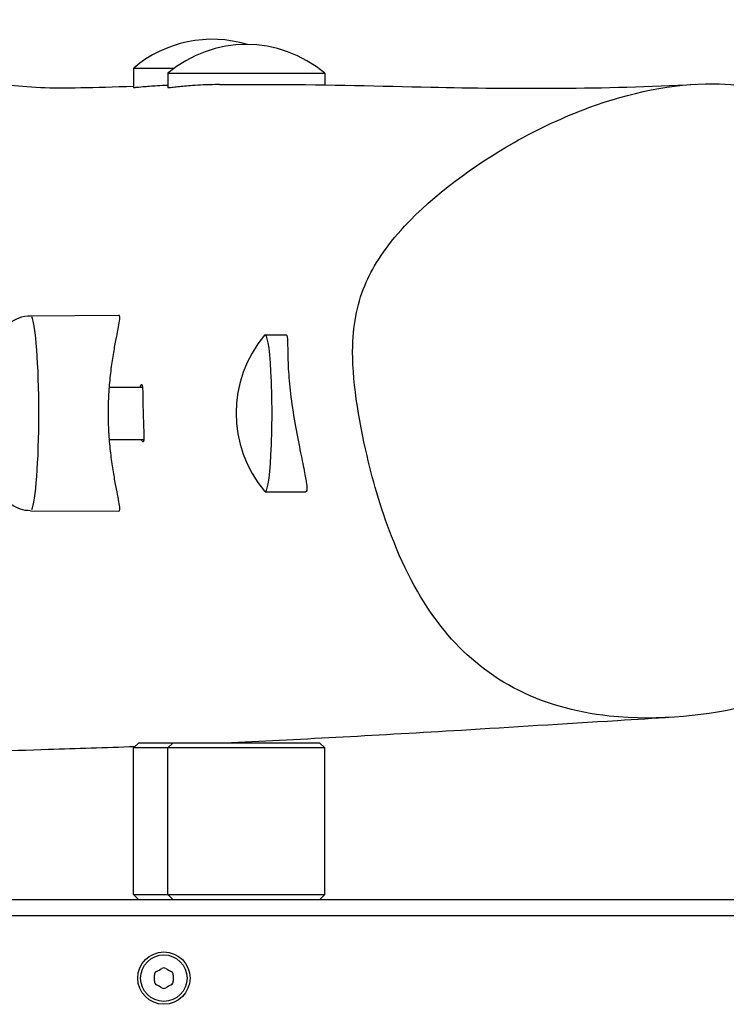
# Model space of a CAD drawing. Units: millimetres. Extents: x -4317 to 5567, y -3417 to 4228.
# Drawn here: x 1758 to 1893, y -1027 to -839 of the extents above; entities that cross this region are included whole.
import ezdxf

# ---------------------------------------------------------------- set-up
doc = ezdxf.new("R2010")
doc.units = ezdxf.units.MM
doc.header["$LTSCALE"] = 50
doc.layers.add('SW_Toestellen', color=2, linetype='Continuous')

msp = doc.modelspace()

# ---------------------------------------------------------------- linework, layer by layer
at = {"layer": 'SW_Toestellen'}
for p, q in [((1780.09, -847.82), (1787.9, -847.82)), ((1780.09, -847.82), (1780.09, -851.58)), ((1786.63, -848.82), (1816.63, -848.82)), ((1786.63, -848.82), (1786.63, -851.6)), ((1816.63, -848.82), (1816.63, -851.05)), ((1760.34, -895.17), (1777.27, -895.07)), ((1805.23, -898.82), (1809.19, -898.82)), ((1775.46, -908.82), (1781.77, -908.82)), ((1775.46, -918.82), (1782.02, -918.82)), ((1805.23, -928.82), (1813.01, -928.82)), ((1760.34, -932.47), (1777.27, -932.57)), ((1781.09, -976.82), (1780.09, -977.82)), ((1781.09, -976.82), (1787.2, -976.82)), ((1787.63, -976.82), (1786.63, -977.82)), ((1787.63, -976.82), (1796.66, -976.82)), ((1798.74, -976.82), (1815.63, -976.82)), ((1815.63, -976.82), (1816.63, -977.82)), ((1786.63, -977.82), (1780.09, -977.82)), ((1780.09, -1005.82), (1780.09, -977.82)), ((1816.63, -977.82), (1786.63, -977.82)), ((1786.63, -1005.82), (1786.63, -977.82)), ((1816.63, -1005.82), (1816.63, -977.82)), ((1952.7, -1006.82), (1626.54, -1006.82)), ((1780.09, -1005.82), (1786.63, -1005.82)), ((1781.09, -1006.82), (1780.09, -1005.82)), ((1786.63, -1005.82), (1816.63, -1005.82)), ((1787.63, -1006.82), (1786.63, -1005.82)), ((1815.63, -1006.82), (1816.63, -1005.82)), ((1642.85, -1009.82), (1936.42, -1009.82))]:
    msp.add_line(p, q, dxfattribs=at)
for radius in [5, 4.45]:
    msp.add_circle((1785.86, -1021.82), radius, dxfattribs=at)
for centre, radius, start, end in [((1795.09, -865.53), 23.2, 73.1103, 130.2726), ((1801.63, -866.53), 23.2, 49.7274, 130.2726), ((1822.87, -913.82), 23.2, 139.9864, 220.0136), ((1780.87, -1013.18), 8.2, 295.9507, 304.0493), ((1785.86, -1020.57), 0.712, 55.9507, 124.0493), ((1790.85, -1013.18), 8.2, 235.9507, 244.0493), ((1784.77, -1021.19), 0.712, 115.9507, 184.0493), ((1775.88, -1021.82), 8.2, 355.9507, 4.0493), ((1786.95, -1021.19), 0.712, 355.9507, 64.0493), ((1795.84, -1021.82), 8.2, 175.9507, 184.0493), ((1784.77, -1022.45), 0.712, 175.9507, 244.0493), ((1780.87, -1030.47), 8.2, 55.9507, 64.0493), ((1785.86, -1023.08), 0.712, 235.9507, 304.0493), ((1790.85, -1030.47), 8.2, 115.9507, 124.0493), ((1786.95, -1022.45), 0.712, 295.9507, 4.0493)]:
    msp.add_arc(centre, radius, start, end, dxfattribs=at)
for centre, major_axis, start_param, end_param in [((1760.34, -913.82), (0, 18.65), 3.298209, 6.126569), ((1805.23, -913.82), (0, 15), 3.038145, 6.386633)]:
    msp.add_ellipse(centre, major_axis=major_axis, ratio=0.087156, start_param=start_param, end_param=end_param, dxfattribs=at)
for points, knots in [([(1643.79, -838.81), (1647.72, -838.63), (1651.39, -838.58), (1661.57, -838.68), (1667.03, -839.04), (1675.06, -839.47), (1677.55, -839.58), (1684.28, -839.67), (1689.19, -839.6), (1701.77, -839.91), (1709.2, -840.26), (1725.84, -842.89), (1733.07, -844.94), (1743.58, -848.07), (1747.15, -849.17), (1754.03, -850.8), (1757.37, -851.33), (1766.72, -851.72), (1772.45, -851.54), (1780.12, -851.29)], [0, 0, 0, 0, 10.000431, 10.000431, 30.496967, 30.496967, 50.420403, 50.420403, 72.582751, 72.582751, 93.758235, 93.758235, 115.482555, 115.482555, 135.349708, 135.349708, 158.186956, 158.186956, 178.446972, 178.446972, 178.446972, 178.446972]), ([(1902.73, -968.36), (1903.07, -968.25), (1903.41, -968.14), (1908.72, -966.37), (1911.99, -964.56), (1917.19, -960.78), (1919.83, -957.96), (1922.65, -953.37), (1926.65, -946.85), (1931.43, -935.87), (1936.05, -916.17), (1936.97, -907.4), (1935.54, -891.35), (1933.86, -884.18), (1928.37, -872.27), (1925.17, -867.35), (1917.29, -859.46), (1912.97, -856.42), (1902.68, -852.03), (1896.95, -850.91), (1883.06, -850.78), (1874.91, -852.51), (1862.33, -857.15), (1857.49, -859.41), (1845.04, -866.47), (1837.45, -872.07), (1828.23, -882), (1825.97, -885.57), (1822.91, -892.47), (1822.08, -896.39), (1821.79, -907.17), (1823.06, -914.98), (1825.94, -927.22), (1827.62, -932.94), (1832.59, -945.38), (1835.84, -950.94), (1843.09, -959.78), (1847.42, -963.49), (1858.23, -969.25), (1864.41, -971), (1880.58, -972.76), (1890.35, -971.49), (1899.21, -969.39), (1900.97, -968.91), (1902.73, -968.36)], [-2.949836, -2.949836, -2.949836, -2.949836, -2.864493, -2.864493, -1.618668, -1.618668, 0, 0, 0, 2.297066, 2.297066, 3.982211, 3.982211, 5.301459, 5.301459, 6.303456, 6.303456, 7.168398, 7.168398, 8.073057, 8.073057, 9.243207, 9.243207, 9.961489, 9.961489, 11.147715, 11.147715, 11.923548, 11.923548, 12.830816, 12.830816, 14.078034, 14.078034, 15.031217, 15.031217, 16.261995, 16.261995, 17.478673, 17.478673, 18.746414, 18.746414, 20.597757, 20.597757, 21.038025, 21.038025, 21.038025, 21.038025]), ([(1786.63, -851.14), (1785.92, -851.16), (1785.25, -851.2), (1783.53, -851.3), (1782.61, -851.38), (1781.24, -851.5), (1780.76, -851.55), (1780.38, -851.58), (1780.3, -851.58), (1780.21, -851.59), (1780.18, -851.59), (1780.14, -851.59), (1780.13, -851.59), (1780.1, -851.59), (1780.09, -851.59), (1780.09, -851.58)], [-8.535502, -8.535502, -8.535502, -8.535502, -8.275331, -8.275331, -7.817872, -7.817872, -7.409376, -7.409376, -7.290867, -7.290867, -7.218885, -7.218885, -7.154276, -7.154276, -7.075257, -7.075257, -7.075257, -7.075257]), ([(1796.5, -850.98), (1796.22, -850.99), (1795.95, -850.99), (1794.09, -851.02), (1792.63, -851.1), (1790.25, -851.27), (1789.3, -851.36), (1788.1, -851.48), (1787.72, -851.52), (1787.2, -851.58), (1787.02, -851.59), (1786.84, -851.61), (1786.79, -851.61), (1786.73, -851.61), (1786.7, -851.61), (1786.66, -851.61), (1786.65, -851.61), (1786.63, -851.61), (1786.63, -851.61), (1786.63, -851.6)], [-8.919715, -8.919715, -8.919715, -8.919715, -8.832045, -8.832045, -8.312325, -8.312325, -7.852105, -7.852105, -7.572508, -7.572508, -7.366209, -7.366209, -7.275973, -7.275973, -7.209959, -7.209959, -7.141336, -7.141336, -7.083216, -7.083216, -7.083216, -7.083216]), ([(1796.5, -850.98), (1800.06, -850.95), (1803.61, -850.94), (1817.58, -850.99), (1827.23, -851.26), (1852.5, -851.81), (1869.99, -851.9), (1887.43, -850.93)], [0, 0, 0, 0, 10.000006, 10.000006, 40.000486, 40.000486, 88.541303, 88.541303, 88.541303, 88.541303]), ([(1754.59, -899.14), (1754.66, -898.97), (1754.75, -898.78), (1754.97, -898.35), (1755.11, -898.11), (1755.5, -897.55), (1755.76, -897.23), (1756.51, -896.51), (1757.02, -896.11), (1758.33, -895.49), (1759.07, -895.26), (1760.02, -895.18), (1760.18, -895.18), (1760.34, -895.17)], [2.9369584, 2.9369584, 2.9369584, 2.9369584, 2.9779745, 2.9779745, 3.0189906, 3.0189906, 3.0600066, 3.0600066, 3.1010227, 3.1010227, 3.135357, 3.135357, 3.1420388, 3.1420388, 3.1420388, 3.1420388]), ([(1777.27, -932.57), (1777.38, -932.57), (1777.44, -932.46), (1777.46, -931.97), (1777.42, -931.61), (1777.27, -930.64), (1777.16, -930.05), (1776.88, -928.67), (1776.73, -927.89), (1776.42, -926.24), (1776.26, -925.3), (1775.94, -923.27), (1775.79, -922.16), (1775.54, -919.86), (1775.44, -918.65), (1775.3, -916.22), (1775.27, -914.99), (1775.27, -912.62), (1775.3, -911.39), (1775.44, -908.96), (1775.54, -907.76), (1775.79, -905.45), (1775.94, -904.35), (1776.25, -902.32), (1776.42, -901.38), (1776.73, -899.73), (1776.88, -898.96), (1777.15, -897.58), (1777.27, -896.99), (1777.42, -896.03), (1777.46, -895.67), (1777.43, -895.19), (1777.37, -895.07), (1777.27, -895.07)], [5.708091, 5.708091, 5.708091, 5.708091, 6.065036, 6.065036, 6.42198, 6.42198, 6.778925, 6.778925, 7.135869, 7.135869, 7.492436, 7.492436, 7.849003, 7.849003, 8.20557, 8.20557, 8.562137, 8.562137, 8.918703, 8.918703, 9.27527, 9.27527, 9.631837, 9.631837, 9.988404, 9.988404, 10.345348, 10.345348, 10.702293, 10.702293, 11.059237, 11.059237, 11.415346, 11.415346, 11.415346, 11.415346]), ([(1809.19, -898.82), (1809.19, -898.82), (1809.19, -898.82), (1809.21, -898.82), (1809.23, -898.83), (1809.29, -898.86), (1809.32, -898.91), (1809.46, -899.27), (1809.5, -899.92), (1809.52, -900.89)], [-0.7978396, -0.7978396, -0.7978396, -0.7978396, -0.7974585, -0.7974585, -0.7284308, -0.7284308, -0.5767125, -0.5767125, 0, 0, 0, 0]), ([(1809.52, -900.89), (1809.53, -901.5), (1809.54, -902.23), (1809.58, -903.76), (1809.6, -904.52), (1809.73, -906.78), (1809.86, -908.37), (1810.28, -911.91), (1810.57, -913.81), (1811.22, -917.49), (1811.56, -919.24), (1812.18, -922.31), (1812.46, -923.65), (1812.88, -925.79), (1813.03, -926.63), (1813.2, -927.9), (1813.22, -928.34), (1813.16, -928.66), (1813.15, -928.71), (1813.11, -928.78), (1813.09, -928.79), (1813.06, -928.82), (1813.04, -928.82), (1813.02, -928.82), (1813.01, -928.82), (1813.01, -928.82)], [-9.51961, -9.51961, -9.51961, -9.51961, -9.156822, -9.156822, -8.860208, -8.860208, -8.336116, -8.336116, -7.761432, -7.761432, -7.205767, -7.205767, -6.694289, -6.694289, -6.247504, -6.247504, -5.826532, -5.826532, -5.706197, -5.706197, -5.634047, -5.634047, -5.570041, -5.570041, -5.558214, -5.558214, -5.558214, -5.558214]), ([(1781.36, -908.82), (1781.36, -908.81), (1781.37, -908.8), (1781.41, -908.66), (1781.44, -908.56), (1781.5, -908.43), (1781.53, -908.39), (1781.56, -908.35), (1781.57, -908.34), (1781.59, -908.33), (1781.6, -908.33), (1781.61, -908.32), (1781.62, -908.32), (1781.63, -908.33), (1781.64, -908.33), (1781.67, -908.36), (1781.69, -908.4), (1781.75, -908.61), (1781.78, -908.88), (1781.8, -909.26)], [-0.5622149, -0.5622149, -0.5622149, -0.5622149, -0.5521489, -0.5521489, -0.4580933, -0.4580933, -0.3878033, -0.3878033, -0.3568481, -0.3568481, -0.3341789, -0.3341789, -0.3134014, -0.3134014, -0.2803098, -0.2803098, -0.2030296, -0.2030296, 0, 0, 0, 0]), ([(1781.8, -909.26), (1781.82, -909.64), (1781.83, -910.13), (1781.84, -911.14), (1781.85, -911.63), (1781.87, -912.83), (1781.89, -913.55), (1781.93, -914.93), (1781.96, -915.58), (1782, -916.75), (1782.02, -917.26), (1782.04, -918.1), (1782.04, -918.43), (1782.02, -918.9), (1782, -919.05), (1781.97, -919.22), (1781.95, -919.26), (1781.93, -919.3), (1781.92, -919.31), (1781.9, -919.32), (1781.89, -919.32), (1781.88, -919.32), (1781.87, -919.32), (1781.86, -919.32), (1781.85, -919.32), (1781.8, -919.28), (1781.77, -919.24), (1781.69, -919.1), (1781.64, -918.98), (1781.59, -918.82)], [-3.467161, -3.467161, -3.467161, -3.467161, -3.260525, -3.260525, -3.096855, -3.096855, -2.882582, -2.882582, -2.681384, -2.681384, -2.494338, -2.494338, -2.326379, -2.326379, -2.194119, -2.194119, -2.124057, -2.124057, -2.092732, -2.092732, -2.069612, -2.069612, -2.048299, -2.048299, -2.014101, -2.014101, -1.933213, -1.933213, -1.822677, -1.822677, -1.822677, -1.822677]), ([(1760.34, -932.47), (1759.67, -932.47), (1759.02, -932.35), (1757.82, -931.96), (1757.3, -931.67), (1756.35, -931.02), (1755.98, -930.65), (1755.42, -930), (1755.23, -929.72), (1754.93, -929.22), (1754.82, -929.01), (1754.68, -928.71), (1754.63, -928.6), (1754.59, -928.51)], [0.0014754, 0.0014754, 0.0014754, 0.0014754, 0.0298105, 0.0298105, 0.061095, 0.061095, 0.1014022, 0.1014022, 0.1424182, 0.1424182, 0.1834343, 0.1834343, 0.2065557, 0.2065557, 0.2065557, 0.2065557]), ([(1883.09, -971.95), (1879.55, -972.17), (1876.05, -972.39), (1862.24, -973.25), (1852.29, -973.87), (1827.16, -975.39), (1812.64, -976.18), (1798.79, -976.82)], [0, 0, 0, 0, 10.000009, 10.000009, 40.000259, 40.000259, 88.935312, 88.935312, 88.935312, 88.935312]), ([(1796.66, -976.82), (1796.79, -976.83), (1796.93, -976.83), (1797.62, -976.85), (1798.18, -976.84), (1798.74, -976.82)], [-2.7755373, -2.7755373, -2.7755373, -2.7755373, -2.7295155, -2.7295155, -2.5498064, -2.5498064, -2.5498064, -2.5498064]), ([(1780.33, -977.59), (1774.64, -977.79), (1769.2, -977.97), (1748.38, -978.63), (1733.08, -979.09), (1696.49, -980.44), (1675.36, -981.56), (1646.7, -982.39), (1641.27, -982.52), (1635.75, -982.63)], [13.400883, 13.400883, 13.400883, 13.400883, 35.227706, 35.227706, 97.818034, 97.818034, 167.775845, 167.775845, 183.512822, 183.512822, 183.512822, 183.512822])]:
    msp.add_open_spline(points, degree=3, knots=knots, dxfattribs=at)
for points in [[(1777.27, -932.57), (1777.27, -932.57), (1777.27, -932.57), (1777.27, -932.57)], [(1787.2, -976.82), (1787.33, -976.84), (1787.45, -976.86), (1787.58, -976.87)]]:
    msp.add_open_spline(points, degree=3, dxfattribs=at)

doc.saveas('drawing.dxf')
